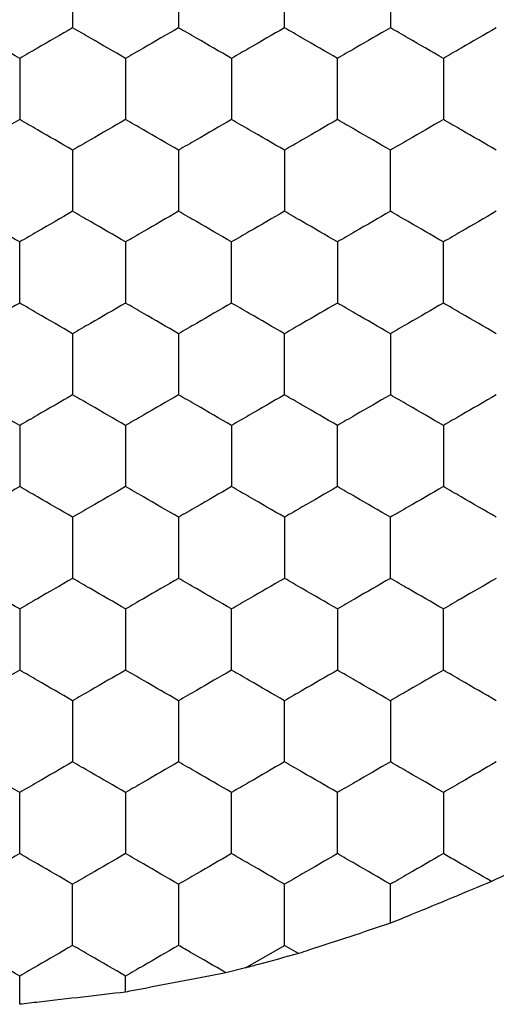
# Model space of a CAD drawing. Units: millimetres. Extents: x 20 to 820, y 20 to 574.
# Drawn here: x 306 to 308, y 428 to 432 of the extents above; entities that cross this region are included whole.
import ezdxf

# ---------------------------------------------------------------- set-up
doc = ezdxf.new("R2010")
doc.units = ezdxf.units.MM
doc.header["$LTSCALE"] = 2

msp = doc.modelspace()

# ---------------------------------------------------------------- linework, layer by layer
at = {"color": 7, "linetype": 'Continuous', "lineweight": 25}
for p, q in [((307.6992, 428.3624), (307.6992, 428.5098)), ((307.1523, 428.194), (307.2992, 428.2789)), ((307.3527, 428.248), (307.2992, 428.2789)), ((307.1523, 428.194), (307.078, 428.1757)), ((306.2992, 428.0566), (306.2992, 428.1634)), ((306.6992, 428.1028), (306.6992, 428.1634))]:
    msp.add_line(p, q, dxfattribs=at)
for points, knots in [([(306.4992, 431.9739), (306.4992, 431.9227), (306.4992, 431.8451), (306.4992, 431.7688), (306.4992, 431.743)], [0, 0, 0, 0, 0.6614407, 1, 1, 1, 1]), ([(306.8992, 431.9739), (306.8992, 431.9227), (306.8992, 431.8451), (306.8992, 431.7688), (306.8992, 431.743)], [0, 0, 0, 0, 0.6614407, 1, 1, 1, 1]), ([(307.2992, 431.743), (307.2992, 431.7943), (307.2992, 431.8718), (307.2992, 431.9481), (307.2992, 431.9739)], [0, 0, 0, 0, 0.661457, 1, 1, 1, 1]), ([(307.6992, 431.9739), (307.6992, 431.9227), (307.6992, 431.8451), (307.6992, 431.7688), (307.6992, 431.743)], [0, 0, 0, 0, 0.6614407, 1, 1, 1, 1]), ([(306.2992, 431.6275), (306.2548, 431.6532), (306.1877, 431.6919), (306.1216, 431.7301), (306.0992, 431.743)], [0, 0, 0, 0, 0.661456, 1, 1, 1, 1]), ([(306.4992, 431.743), (306.4548, 431.7174), (306.3877, 431.6786), (306.3216, 431.6404), (306.2992, 431.6275)], [0, 0, 0, 0, 0.6614465, 1, 1, 1, 1]), ([(306.6992, 431.6275), (306.6548, 431.6532), (306.5877, 431.6919), (306.5216, 431.7301), (306.4992, 431.743)], [0, 0, 0, 0, 0.661454, 1, 1, 1, 1]), ([(306.8992, 431.743), (306.8548, 431.7174), (306.7877, 431.6786), (306.7216, 431.6404), (306.6992, 431.6275)], [0, 0, 0, 0, 0.661448, 1, 1, 1, 1]), ([(307.0992, 431.6275), (307.0548, 431.6532), (306.9877, 431.6919), (306.9216, 431.7301), (306.8992, 431.743)], [0, 0, 0, 0, 0.661454, 1, 1, 1, 1]), ([(307.2992, 431.743), (307.2548, 431.7174), (307.1877, 431.6786), (307.1216, 431.6404), (307.0992, 431.6275)], [0, 0, 0, 0, 0.6614465, 1, 1, 1, 1]), ([(307.4992, 431.6275), (307.4548, 431.6532), (307.3877, 431.6919), (307.3216, 431.7301), (307.2992, 431.743)], [0, 0, 0, 0, 0.661456, 1, 1, 1, 1]), ([(307.6992, 431.743), (307.6548, 431.7174), (307.5877, 431.6786), (307.5216, 431.6404), (307.4992, 431.6275)], [0, 0, 0, 0, 0.6614465, 1, 1, 1, 1]), ([(307.8992, 431.6275), (307.8548, 431.6532), (307.7877, 431.6919), (307.7216, 431.7301), (307.6992, 431.743)], [0, 0, 0, 0, 0.661454, 1, 1, 1, 1]), ([(308.0992, 431.743), (308.0548, 431.7174), (307.9877, 431.6786), (307.9216, 431.6404), (307.8992, 431.6275)], [0, 0, 0, 0, 0.661448, 1, 1, 1, 1]), ([(306.2992, 431.6275), (306.2992, 431.5762), (306.2992, 431.4987), (306.2992, 431.4224), (306.2992, 431.3966)], [0, 0, 0, 0, 0.6614407, 1, 1, 1, 1]), ([(306.6992, 431.6275), (306.6992, 431.5762), (306.6992, 431.4987), (306.6992, 431.4224), (306.6992, 431.3966)], [0, 0, 0, 0, 0.6614407, 1, 1, 1, 1]), ([(307.0992, 431.6275), (307.0992, 431.5762), (307.0992, 431.4987), (307.0992, 431.4224), (307.0992, 431.3966)], [0, 0, 0, 0, 0.6614407, 1, 1, 1, 1]), ([(307.4992, 431.3966), (307.4992, 431.4479), (307.4992, 431.5254), (307.4992, 431.6017), (307.4992, 431.6275)], [0, 0, 0, 0, 0.661457, 1, 1, 1, 1]), ([(307.8992, 431.6275), (307.8992, 431.5762), (307.8992, 431.4987), (307.8992, 431.4224), (307.8992, 431.3966)], [0, 0, 0, 0, 0.6614407, 1, 1, 1, 1]), ([(306.2992, 431.3966), (306.2548, 431.3709), (306.1877, 431.3322), (306.1216, 431.294), (306.0992, 431.2811)], [0, 0, 0, 0, 0.661456, 1, 1, 1, 1]), ([(306.4992, 431.2811), (306.4548, 431.3068), (306.3877, 431.3455), (306.3216, 431.3837), (306.2992, 431.3966)], [0, 0, 0, 0, 0.661454, 1, 1, 1, 1]), ([(306.6992, 431.3966), (306.6548, 431.3709), (306.5877, 431.3322), (306.5216, 431.294), (306.4992, 431.2811)], [0, 0, 0, 0, 0.661454, 1, 1, 1, 1]), ([(306.8992, 431.2811), (306.8548, 431.3068), (306.7877, 431.3455), (306.7216, 431.3837), (306.6992, 431.3966)], [0, 0, 0, 0, 0.661456, 1, 1, 1, 1]), ([(307.0992, 431.3966), (307.0548, 431.3709), (306.9877, 431.3322), (306.9216, 431.294), (306.8992, 431.2811)], [0, 0, 0, 0, 0.661454, 1, 1, 1, 1]), ([(307.2992, 431.2811), (307.2548, 431.3068), (307.1877, 431.3455), (307.1216, 431.3837), (307.0992, 431.3966)], [0, 0, 0, 0, 0.661454, 1, 1, 1, 1]), ([(307.4992, 431.3966), (307.4548, 431.3709), (307.3877, 431.3322), (307.3216, 431.294), (307.2992, 431.2811)], [0, 0, 0, 0, 0.661456, 1, 1, 1, 1]), ([(307.6992, 431.2811), (307.6548, 431.3068), (307.5877, 431.3455), (307.5216, 431.3837), (307.4992, 431.3966)], [0, 0, 0, 0, 0.661454, 1, 1, 1, 1]), ([(307.8992, 431.3966), (307.8548, 431.3709), (307.7877, 431.3322), (307.7216, 431.294), (307.6992, 431.2811)], [0, 0, 0, 0, 0.661454, 1, 1, 1, 1]), ([(308.0992, 431.2811), (308.0548, 431.3068), (307.9877, 431.3455), (307.9216, 431.3837), (307.8992, 431.3966)], [0, 0, 0, 0, 0.661456, 1, 1, 1, 1]), ([(306.4992, 431.2811), (306.4992, 431.2298), (306.4992, 431.1523), (306.4992, 431.076), (306.4992, 431.0502)], [0, 0, 0, 0, 0.6614353, 1, 1, 1, 1]), ([(306.8992, 431.2811), (306.8992, 431.2298), (306.8992, 431.1523), (306.8992, 431.076), (306.8992, 431.0502)], [0, 0, 0, 0, 0.6614353, 1, 1, 1, 1]), ([(307.2992, 431.2811), (307.2992, 431.2298), (307.2992, 431.1523), (307.2992, 431.076), (307.2992, 431.0502)], [0, 0, 0, 0, 0.6614353, 1, 1, 1, 1]), ([(307.6992, 431.0502), (307.6992, 431.1015), (307.6992, 431.179), (307.6992, 431.2553), (307.6992, 431.2811)], [0, 0, 0, 0, 0.6614669, 1, 1, 1, 1]), ([(306.2992, 430.9347), (306.2548, 430.9603), (306.1877, 430.9991), (306.1216, 431.0373), (306.0992, 431.0502)], [0, 0, 0, 0, 0.661456, 1, 1, 1, 1]), ([(306.4992, 431.0502), (306.4548, 431.0245), (306.3877, 430.9858), (306.3216, 430.9476), (306.2992, 430.9347)], [0, 0, 0, 0, 0.661454, 1, 1, 1, 1]), ([(306.6992, 430.9347), (306.6548, 430.9603), (306.5877, 430.9991), (306.5216, 431.0373), (306.4992, 431.0502)], [0, 0, 0, 0, 0.661454, 1, 1, 1, 1]), ([(306.8992, 431.0502), (306.8548, 431.0245), (306.7877, 430.9858), (306.7216, 430.9476), (306.6992, 430.9347)], [0, 0, 0, 0, 0.661456, 1, 1, 1, 1]), ([(307.0992, 430.9347), (307.0548, 430.9603), (306.9877, 430.9991), (306.9216, 431.0373), (306.8992, 431.0502)], [0, 0, 0, 0, 0.661454, 1, 1, 1, 1]), ([(307.2992, 431.0502), (307.2548, 431.0245), (307.1877, 430.9858), (307.1216, 430.9476), (307.0992, 430.9347)], [0, 0, 0, 0, 0.661454, 1, 1, 1, 1]), ([(307.4992, 430.9347), (307.4548, 430.9603), (307.3877, 430.9991), (307.3216, 431.0373), (307.2992, 431.0502)], [0, 0, 0, 0, 0.661456, 1, 1, 1, 1]), ([(307.6992, 431.0502), (307.6548, 431.0245), (307.5877, 430.9858), (307.5216, 430.9476), (307.4992, 430.9347)], [0, 0, 0, 0, 0.661454, 1, 1, 1, 1]), ([(307.8992, 430.9347), (307.8548, 430.9603), (307.7877, 430.9991), (307.7216, 431.0373), (307.6992, 431.0502)], [0, 0, 0, 0, 0.661454, 1, 1, 1, 1]), ([(308.0992, 431.0502), (308.0548, 431.0245), (307.9877, 430.9858), (307.9216, 430.9476), (307.8992, 430.9347)], [0, 0, 0, 0, 0.661456, 1, 1, 1, 1]), ([(306.2992, 430.7038), (306.2992, 430.755), (306.2992, 430.8326), (306.2992, 430.9089), (306.2992, 430.9347)], [0, 0, 0, 0, 0.6614353, 1, 1, 1, 1]), ([(306.6992, 430.9347), (306.6992, 430.8834), (306.6992, 430.8059), (306.6992, 430.7296), (306.6992, 430.7038)], [0, 0, 0, 0, 0.6614669, 1, 1, 1, 1]), ([(307.0992, 430.7038), (307.0992, 430.755), (307.0992, 430.8326), (307.0992, 430.9089), (307.0992, 430.9347)], [0, 0, 0, 0, 0.6614353, 1, 1, 1, 1]), ([(307.4992, 430.9347), (307.4992, 430.8834), (307.4992, 430.8059), (307.4992, 430.7296), (307.4992, 430.7038)], [0, 0, 0, 0, 0.6614669, 1, 1, 1, 1]), ([(307.8992, 430.7038), (307.8992, 430.755), (307.8992, 430.8326), (307.8992, 430.9089), (307.8992, 430.9347)], [0, 0, 0, 0, 0.6614353, 1, 1, 1, 1]), ([(306.2992, 430.7038), (306.2548, 430.6781), (306.1877, 430.6394), (306.1216, 430.6012), (306.0992, 430.5883)], [0, 0, 0, 0, 0.661445, 1, 1, 1, 1]), ([(306.4992, 430.5883), (306.4548, 430.6139), (306.3877, 430.6527), (306.3216, 430.6908), (306.2992, 430.7038)], [0, 0, 0, 0, 0.661444, 1, 1, 1, 1]), ([(306.6992, 430.7038), (306.6548, 430.6781), (306.5877, 430.6394), (306.5216, 430.6012), (306.4992, 430.5883)], [0, 0, 0, 0, 0.661444, 1, 1, 1, 1]), ([(306.8992, 430.5883), (306.8548, 430.6139), (306.7877, 430.6527), (306.7216, 430.6908), (306.6992, 430.7038)], [0, 0, 0, 0, 0.661445, 1, 1, 1, 1]), ([(307.0992, 430.7038), (307.0548, 430.6781), (306.9877, 430.6394), (306.9216, 430.6012), (306.8992, 430.5883)], [0, 0, 0, 0, 0.661444, 1, 1, 1, 1]), ([(307.2992, 430.5883), (307.2548, 430.6139), (307.1877, 430.6527), (307.1216, 430.6908), (307.0992, 430.7038)], [0, 0, 0, 0, 0.661444, 1, 1, 1, 1]), ([(307.4992, 430.7038), (307.4548, 430.6781), (307.3877, 430.6394), (307.3216, 430.6012), (307.2992, 430.5883)], [0, 0, 0, 0, 0.661445, 1, 1, 1, 1]), ([(307.6992, 430.5883), (307.6548, 430.6139), (307.5877, 430.6527), (307.5216, 430.6908), (307.4992, 430.7038)], [0, 0, 0, 0, 0.661444, 1, 1, 1, 1]), ([(307.8992, 430.7038), (307.8548, 430.6781), (307.7877, 430.6394), (307.7216, 430.6012), (307.6992, 430.5883)], [0, 0, 0, 0, 0.661444, 1, 1, 1, 1]), ([(308.0992, 430.5883), (308.0548, 430.6139), (307.9877, 430.6527), (307.9216, 430.6908), (307.8992, 430.7038)], [0, 0, 0, 0, 0.661445, 1, 1, 1, 1]), ([(306.4992, 430.5883), (306.4992, 430.537), (306.4992, 430.4595), (306.4992, 430.3832), (306.4992, 430.3574)], [0, 0, 0, 0, 0.6614353, 1, 1, 1, 1]), ([(306.8992, 430.5883), (306.8992, 430.537), (306.8992, 430.4595), (306.8992, 430.3832), (306.8992, 430.3574)], [0, 0, 0, 0, 0.6614353, 1, 1, 1, 1]), ([(307.2992, 430.3574), (307.2992, 430.4086), (307.2992, 430.4862), (307.2992, 430.5625), (307.2992, 430.5883)], [0, 0, 0, 0, 0.6614669, 1, 1, 1, 1]), ([(307.6992, 430.5883), (307.6992, 430.537), (307.6992, 430.4595), (307.6992, 430.3832), (307.6992, 430.3574)], [0, 0, 0, 0, 0.6614353, 1, 1, 1, 1]), ([(306.2992, 430.2419), (306.2548, 430.2675), (306.1877, 430.3063), (306.1216, 430.3444), (306.0992, 430.3574)], [0, 0, 0, 0, 0.661456, 1, 1, 1, 1]), ([(306.4992, 430.3574), (306.4548, 430.3317), (306.3877, 430.2929), (306.3216, 430.2548), (306.2992, 430.2419)], [0, 0, 0, 0, 0.661454, 1, 1, 1, 1]), ([(306.6992, 430.2419), (306.6548, 430.2675), (306.5877, 430.3063), (306.5216, 430.3444), (306.4992, 430.3574)], [0, 0, 0, 0, 0.661454, 1, 1, 1, 1]), ([(306.8992, 430.3574), (306.8548, 430.3317), (306.7877, 430.2929), (306.7216, 430.2548), (306.6992, 430.2419)], [0, 0, 0, 0, 0.661456, 1, 1, 1, 1]), ([(307.0992, 430.2419), (307.0548, 430.2675), (306.9877, 430.3063), (306.9216, 430.3444), (306.8992, 430.3574)], [0, 0, 0, 0, 0.661454, 1, 1, 1, 1]), ([(307.2992, 430.3574), (307.2548, 430.3317), (307.1877, 430.2929), (307.1216, 430.2548), (307.0992, 430.2419)], [0, 0, 0, 0, 0.661454, 1, 1, 1, 1]), ([(307.4992, 430.2419), (307.4548, 430.2675), (307.3877, 430.3063), (307.3216, 430.3444), (307.2992, 430.3574)], [0, 0, 0, 0, 0.661456, 1, 1, 1, 1]), ([(307.6992, 430.3574), (307.6548, 430.3317), (307.5877, 430.2929), (307.5216, 430.2548), (307.4992, 430.2419)], [0, 0, 0, 0, 0.661454, 1, 1, 1, 1]), ([(307.8992, 430.2419), (307.8548, 430.2675), (307.7877, 430.3063), (307.7216, 430.3444), (307.6992, 430.3574)], [0, 0, 0, 0, 0.661454, 1, 1, 1, 1]), ([(308.0992, 430.3574), (308.0548, 430.3317), (307.9877, 430.2929), (307.9216, 430.2548), (307.8992, 430.2419)], [0, 0, 0, 0, 0.661456, 1, 1, 1, 1]), ([(306.2992, 430.2419), (306.2992, 430.1906), (306.2992, 430.1131), (306.2992, 430.0368), (306.2992, 430.0109)], [0, 0, 0, 0, 0.6614669, 1, 1, 1, 1]), ([(306.6992, 430.2419), (306.6992, 430.1906), (306.6992, 430.1131), (306.6992, 430.0368), (306.6992, 430.0109)], [0, 0, 0, 0, 0.6614669, 1, 1, 1, 1]), ([(307.0992, 430.2419), (307.0992, 430.1906), (307.0992, 430.1131), (307.0992, 430.0368), (307.0992, 430.0109)], [0, 0, 0, 0, 0.6614669, 1, 1, 1, 1]), ([(307.4992, 430.0109), (307.4992, 430.0622), (307.4992, 430.1397), (307.4992, 430.216), (307.4992, 430.2419)], [0, 0, 0, 0, 0.6614353, 1, 1, 1, 1]), ([(307.8992, 430.2419), (307.8992, 430.1906), (307.8992, 430.1131), (307.8992, 430.0368), (307.8992, 430.0109)], [0, 0, 0, 0, 0.6614669, 1, 1, 1, 1]), ([(306.2992, 430.0109), (306.2548, 429.9853), (306.1877, 429.9465), (306.1216, 429.9084), (306.0992, 429.8955)], [0, 0, 0, 0, 0.661456, 1, 1, 1, 1]), ([(306.4992, 429.8955), (306.4548, 429.9211), (306.3877, 429.9599), (306.3216, 429.998), (306.2992, 430.0109)], [0, 0, 0, 0, 0.661439, 1, 1, 1, 1]), ([(306.6992, 430.0109), (306.6548, 429.9853), (306.5877, 429.9465), (306.5216, 429.9084), (306.4992, 429.8955)], [0, 0, 0, 0, 0.661454, 1, 1, 1, 1]), ([(306.8992, 429.8955), (306.8548, 429.9211), (306.7877, 429.9599), (306.7216, 429.998), (306.6992, 430.0109)], [0, 0, 0, 0, 0.66144, 1, 1, 1, 1]), ([(307.0992, 430.0109), (307.0548, 429.9853), (306.9877, 429.9465), (306.9216, 429.9084), (306.8992, 429.8955)], [0, 0, 0, 0, 0.661454, 1, 1, 1, 1]), ([(307.2992, 429.8955), (307.2548, 429.9211), (307.1877, 429.9599), (307.1216, 429.998), (307.0992, 430.0109)], [0, 0, 0, 0, 0.661439, 1, 1, 1, 1]), ([(307.4992, 430.0109), (307.4548, 429.9853), (307.3877, 429.9465), (307.3216, 429.9084), (307.2992, 429.8955)], [0, 0, 0, 0, 0.661456, 1, 1, 1, 1]), ([(307.6992, 429.8955), (307.6548, 429.9211), (307.5877, 429.9599), (307.5216, 429.998), (307.4992, 430.0109)], [0, 0, 0, 0, 0.661439, 1, 1, 1, 1]), ([(307.8992, 430.0109), (307.8548, 429.9853), (307.7877, 429.9465), (307.7216, 429.9084), (307.6992, 429.8955)], [0, 0, 0, 0, 0.661454, 1, 1, 1, 1]), ([(308.0992, 429.8955), (308.0548, 429.9211), (307.9877, 429.9599), (307.9216, 429.998), (307.8992, 430.0109)], [0, 0, 0, 0, 0.66144, 1, 1, 1, 1]), ([(306.4992, 429.8955), (306.4992, 429.8442), (306.4992, 429.7667), (306.4992, 429.6904), (306.4992, 429.6645)], [0, 0, 0, 0, 0.661446, 1, 1, 1, 1]), ([(306.8992, 429.8955), (306.8992, 429.8442), (306.8992, 429.7667), (306.8992, 429.6904), (306.8992, 429.6645)], [0, 0, 0, 0, 0.661446, 1, 1, 1, 1]), ([(307.2992, 429.8955), (307.2992, 429.8442), (307.2992, 429.7667), (307.2992, 429.6904), (307.2992, 429.6645)], [0, 0, 0, 0, 0.661446, 1, 1, 1, 1]), ([(307.6992, 429.6645), (307.6992, 429.7158), (307.6992, 429.7933), (307.6992, 429.8696), (307.6992, 429.8955)], [0, 0, 0, 0, 0.661446, 1, 1, 1, 1]), ([(306.2992, 429.5491), (306.2548, 429.5747), (306.1877, 429.6135), (306.1216, 429.6516), (306.0992, 429.6645)], [0, 0, 0, 0, 0.661456, 1, 1, 1, 1]), ([(306.4992, 429.6645), (306.4548, 429.6389), (306.3877, 429.6001), (306.3216, 429.562), (306.2992, 429.5491)], [0, 0, 0, 0, 0.661439, 1, 1, 1, 1]), ([(306.6992, 429.5491), (306.6548, 429.5747), (306.5877, 429.6135), (306.5216, 429.6516), (306.4992, 429.6645)], [0, 0, 0, 0, 0.661454, 1, 1, 1, 1]), ([(306.8992, 429.6645), (306.8548, 429.6389), (306.7877, 429.6001), (306.7216, 429.562), (306.6992, 429.5491)], [0, 0, 0, 0, 0.66144, 1, 1, 1, 1]), ([(307.0992, 429.5491), (307.0548, 429.5747), (306.9877, 429.6135), (306.9216, 429.6516), (306.8992, 429.6645)], [0, 0, 0, 0, 0.661454, 1, 1, 1, 1]), ([(307.2992, 429.6645), (307.2548, 429.6389), (307.1877, 429.6001), (307.1216, 429.562), (307.0992, 429.5491)], [0, 0, 0, 0, 0.661439, 1, 1, 1, 1]), ([(307.4992, 429.5491), (307.4548, 429.5747), (307.3877, 429.6135), (307.3216, 429.6516), (307.2992, 429.6645)], [0, 0, 0, 0, 0.661456, 1, 1, 1, 1]), ([(307.6992, 429.6645), (307.6548, 429.6389), (307.5877, 429.6001), (307.5216, 429.562), (307.4992, 429.5491)], [0, 0, 0, 0, 0.661439, 1, 1, 1, 1]), ([(307.8992, 429.5491), (307.8548, 429.5747), (307.7877, 429.6135), (307.7216, 429.6516), (307.6992, 429.6645)], [0, 0, 0, 0, 0.661454, 1, 1, 1, 1]), ([(308.0992, 429.6645), (308.0548, 429.6389), (307.9877, 429.6001), (307.9216, 429.562), (307.8992, 429.5491)], [0, 0, 0, 0, 0.66144, 1, 1, 1, 1]), ([(306.2992, 429.5491), (306.2992, 429.4978), (306.2992, 429.4203), (306.2992, 429.344), (306.2992, 429.3181)], [0, 0, 0, 0, 0.6614353, 1, 1, 1, 1]), ([(306.6992, 429.5491), (306.6992, 429.4978), (306.6992, 429.4203), (306.6992, 429.344), (306.6992, 429.3181)], [0, 0, 0, 0, 0.6614353, 1, 1, 1, 1]), ([(307.0992, 429.3181), (307.0992, 429.3694), (307.0992, 429.4469), (307.0992, 429.5232), (307.0992, 429.5491)], [0, 0, 0, 0, 0.6614669, 1, 1, 1, 1]), ([(307.4992, 429.5491), (307.4992, 429.4978), (307.4992, 429.4203), (307.4992, 429.344), (307.4992, 429.3181)], [0, 0, 0, 0, 0.6614353, 1, 1, 1, 1]), ([(307.8992, 429.3181), (307.8992, 429.3694), (307.8992, 429.4469), (307.8992, 429.5232), (307.8992, 429.5491)], [0, 0, 0, 0, 0.6614669, 1, 1, 1, 1]), ([(306.2992, 429.3181), (306.2548, 429.2925), (306.1877, 429.2537), (306.1216, 429.2156), (306.0992, 429.2027)], [0, 0, 0, 0, 0.661456, 1, 1, 1, 1]), ([(306.4992, 429.2027), (306.4548, 429.2283), (306.3877, 429.2671), (306.3216, 429.3052), (306.2992, 429.3181)], [0, 0, 0, 0, 0.661454, 1, 1, 1, 1]), ([(306.6992, 429.3181), (306.6548, 429.2925), (306.5877, 429.2537), (306.5216, 429.2156), (306.4992, 429.2027)], [0, 0, 0, 0, 0.661454, 1, 1, 1, 1]), ([(306.8992, 429.2027), (306.8548, 429.2283), (306.7877, 429.2671), (306.7216, 429.3052), (306.6992, 429.3181)], [0, 0, 0, 0, 0.661456, 1, 1, 1, 1]), ([(307.0992, 429.3181), (307.0548, 429.2925), (306.9877, 429.2537), (306.9216, 429.2156), (306.8992, 429.2027)], [0, 0, 0, 0, 0.661454, 1, 1, 1, 1]), ([(307.2992, 429.2027), (307.2548, 429.2283), (307.1877, 429.2671), (307.1216, 429.3052), (307.0992, 429.3181)], [0, 0, 0, 0, 0.661454, 1, 1, 1, 1]), ([(307.4992, 429.3181), (307.4548, 429.2925), (307.3877, 429.2537), (307.3216, 429.2156), (307.2992, 429.2027)], [0, 0, 0, 0, 0.661456, 1, 1, 1, 1]), ([(307.6992, 429.2027), (307.6548, 429.2283), (307.5877, 429.2671), (307.5216, 429.3052), (307.4992, 429.3181)], [0, 0, 0, 0, 0.661454, 1, 1, 1, 1]), ([(307.8992, 429.3181), (307.8548, 429.2925), (307.7877, 429.2537), (307.7216, 429.2156), (307.6992, 429.2027)], [0, 0, 0, 0, 0.661454, 1, 1, 1, 1]), ([(308.0992, 429.2027), (308.0548, 429.2283), (307.9877, 429.2671), (307.9216, 429.3052), (307.8992, 429.3181)], [0, 0, 0, 0, 0.661456, 1, 1, 1, 1]), ([(306.4992, 429.2027), (306.4992, 429.1514), (306.4992, 429.0739), (306.4992, 428.9975), (306.4992, 428.9717)], [0, 0, 0, 0, 0.6614669, 1, 1, 1, 1]), ([(306.8992, 429.2027), (306.8992, 429.1514), (306.8992, 429.0739), (306.8992, 428.9975), (306.8992, 428.9717)], [0, 0, 0, 0, 0.6614669, 1, 1, 1, 1]), ([(307.2992, 428.9717), (307.2992, 429.023), (307.2992, 429.1005), (307.2992, 429.1768), (307.2992, 429.2027)], [0, 0, 0, 0, 0.6614353, 1, 1, 1, 1]), ([(307.6992, 429.2027), (307.6992, 429.1514), (307.6992, 429.0739), (307.6992, 428.9975), (307.6992, 428.9717)], [0, 0, 0, 0, 0.6614669, 1, 1, 1, 1]), ([(306.2992, 428.8562), (306.2548, 428.8819), (306.1877, 428.9206), (306.1216, 428.9588), (306.0992, 428.9717)], [0, 0, 0, 0, 0.661445, 1, 1, 1, 1]), ([(306.4992, 428.9717), (306.4548, 428.9461), (306.3877, 428.9073), (306.3216, 428.8692), (306.2992, 428.8562)], [0, 0, 0, 0, 0.661444, 1, 1, 1, 1]), ([(306.6992, 428.8562), (306.6548, 428.8819), (306.5877, 428.9206), (306.5216, 428.9588), (306.4992, 428.9717)], [0, 0, 0, 0, 0.661444, 1, 1, 1, 1]), ([(306.8992, 428.9717), (306.8548, 428.9461), (306.7877, 428.9073), (306.7216, 428.8692), (306.6992, 428.8562)], [0, 0, 0, 0, 0.661445, 1, 1, 1, 1]), ([(307.0992, 428.8562), (307.0548, 428.8819), (306.9877, 428.9206), (306.9216, 428.9588), (306.8992, 428.9717)], [0, 0, 0, 0, 0.661444, 1, 1, 1, 1]), ([(307.2992, 428.9717), (307.2548, 428.9461), (307.1877, 428.9073), (307.1216, 428.8692), (307.0992, 428.8562)], [0, 0, 0, 0, 0.661444, 1, 1, 1, 1]), ([(307.4992, 428.8562), (307.4548, 428.8819), (307.3877, 428.9206), (307.3216, 428.9588), (307.2992, 428.9717)], [0, 0, 0, 0, 0.661445, 1, 1, 1, 1]), ([(307.6992, 428.9717), (307.6548, 428.9461), (307.5877, 428.9073), (307.5216, 428.8692), (307.4992, 428.8562)], [0, 0, 0, 0, 0.661444, 1, 1, 1, 1]), ([(307.8992, 428.8562), (307.8548, 428.8819), (307.7877, 428.9206), (307.7216, 428.9588), (307.6992, 428.9717)], [0, 0, 0, 0, 0.661444, 1, 1, 1, 1]), ([(308.0992, 428.9717), (308.0548, 428.9461), (307.9877, 428.9073), (307.9216, 428.8692), (307.8992, 428.8562)], [0, 0, 0, 0, 0.661445, 1, 1, 1, 1]), ([(306.2992, 428.6253), (306.2992, 428.6766), (306.2992, 428.7541), (306.2992, 428.8304), (306.2992, 428.8562)], [0, 0, 0, 0, 0.6614669, 1, 1, 1, 1]), ([(306.6992, 428.8562), (306.6992, 428.805), (306.6992, 428.7274), (306.6992, 428.6511), (306.6992, 428.6253)], [0, 0, 0, 0, 0.6614353, 1, 1, 1, 1]), ([(307.0992, 428.6253), (307.0992, 428.6766), (307.0992, 428.7541), (307.0992, 428.8304), (307.0992, 428.8562)], [0, 0, 0, 0, 0.6614669, 1, 1, 1, 1]), ([(307.4992, 428.6253), (307.4992, 428.6766), (307.4992, 428.7541), (307.4992, 428.8304), (307.4992, 428.8562)], [0, 0, 0, 0, 0.6614669, 1, 1, 1, 1]), ([(307.8992, 428.8562), (307.8992, 428.805), (307.8992, 428.7274), (307.8992, 428.6511), (307.8992, 428.6253)], [0, 0, 0, 0, 0.6614353, 1, 1, 1, 1]), ([(306.2992, 428.6253), (306.2548, 428.5997), (306.1877, 428.5609), (306.1216, 428.5227), (306.0992, 428.5098)], [0, 0, 0, 0, 0.661456, 1, 1, 1, 1]), ([(306.4992, 428.5098), (306.4548, 428.5355), (306.3877, 428.5742), (306.3216, 428.6124), (306.2992, 428.6253)], [0, 0, 0, 0, 0.661454, 1, 1, 1, 1]), ([(306.6992, 428.6253), (306.6548, 428.5997), (306.5877, 428.5609), (306.5216, 428.5227), (306.4992, 428.5098)], [0, 0, 0, 0, 0.661454, 1, 1, 1, 1]), ([(306.8992, 428.5098), (306.8548, 428.5355), (306.7877, 428.5742), (306.7216, 428.6124), (306.6992, 428.6253)], [0, 0, 0, 0, 0.661456, 1, 1, 1, 1]), ([(307.0992, 428.6253), (307.0548, 428.5997), (306.9877, 428.5609), (306.9216, 428.5227), (306.8992, 428.5098)], [0, 0, 0, 0, 0.661454, 1, 1, 1, 1]), ([(307.2992, 428.5098), (307.2548, 428.5355), (307.1877, 428.5742), (307.1216, 428.6124), (307.0992, 428.6253)], [0, 0, 0, 0, 0.661454, 1, 1, 1, 1]), ([(307.4992, 428.6253), (307.4548, 428.5997), (307.3877, 428.5609), (307.3216, 428.5227), (307.2992, 428.5098)], [0, 0, 0, 0, 0.661456, 1, 1, 1, 1]), ([(307.6992, 428.5098), (307.6548, 428.5355), (307.5877, 428.5742), (307.5216, 428.6124), (307.4992, 428.6253)], [0, 0, 0, 0, 0.661454, 1, 1, 1, 1]), ([(307.8992, 428.6253), (307.8548, 428.5997), (307.7877, 428.5609), (307.7216, 428.5227), (307.6992, 428.5098)], [0, 0, 0, 0, 0.661454, 1, 1, 1, 1]), ([(308.0816, 428.52), (308.0369, 428.5458), (307.9754, 428.5813), (307.9156, 428.6159), (307.8992, 428.6253)], [0, 0, 0, 0, 0.726812, 1, 1, 1, 1]), ([(308.2992, 428.6264), (308.253, 428.6038), (308.1802, 428.5682), (308.108, 428.5329), (308.0816, 428.52)], [0, 0, 0, 0, 0.634885, 1, 1, 1, 1]), ([(306.4992, 428.2789), (306.4992, 428.3302), (306.4992, 428.4077), (306.4992, 428.484), (306.4992, 428.5098)], [0, 0, 0, 0, 0.6614353, 1, 1, 1, 1]), ([(306.8992, 428.5098), (306.8992, 428.4586), (306.8992, 428.381), (306.8992, 428.3047), (306.8992, 428.2789)], [0, 0, 0, 0, 0.6614669, 1, 1, 1, 1]), ([(307.2992, 428.2789), (307.2992, 428.3302), (307.2992, 428.4077), (307.2992, 428.484), (307.2992, 428.5098)], [0, 0, 0, 0, 0.6614353, 1, 1, 1, 1]), ([(308.0816, 428.52), (308.0328, 428.4999), (307.9354, 428.4596), (307.8001, 428.4038), (307.7255, 428.3732), (307.6992, 428.3624)], [0, 0, 0, 0, 0.393419, 0.786856, 1, 1, 1, 1]), ([(307.6992, 428.3624), (307.6486, 428.3456), (307.5473, 428.3121), (307.4266, 428.2724), (307.3652, 428.2522), (307.3527, 428.248)], [0, 0, 0, 0, 0.4432131, 0.8864051, 1, 1, 1, 1]), ([(306.2992, 428.1634), (306.2548, 428.1891), (306.1877, 428.2278), (306.1216, 428.266), (306.0992, 428.2789)], [0, 0, 0, 0, 0.661456, 1, 1, 1, 1]), ([(306.4992, 428.2789), (306.4548, 428.2533), (306.3877, 428.2145), (306.3216, 428.1763), (306.2992, 428.1634)], [0, 0, 0, 0, 0.661454, 1, 1, 1, 1]), ([(306.6992, 428.1634), (306.6548, 428.1891), (306.5877, 428.2278), (306.5216, 428.266), (306.4992, 428.2789)], [0, 0, 0, 0, 0.661454, 1, 1, 1, 1]), ([(306.8992, 428.2789), (306.8548, 428.2533), (306.7877, 428.2145), (306.7216, 428.1763), (306.6992, 428.1634)], [0, 0, 0, 0, 0.661456, 1, 1, 1, 1]), ([(307.078, 428.1757), (307.0333, 428.2015), (306.973, 428.2363), (306.9144, 428.2701), (306.8992, 428.2789)], [0, 0, 0, 0, 0.741375, 1, 1, 1, 1]), ([(307.3527, 428.248), (307.3021, 428.2344), (307.2347, 428.2163), (307.1687, 428.1985), (307.1523, 428.194)], [0, 0, 0, 0, 0.751617, 1, 1, 1, 1]), ([(307.078, 428.1757), (307.0263, 428.1657), (306.923, 428.1457), (306.7899, 428.1202), (306.7192, 428.1066), (306.6992, 428.1028)], [0, 0, 0, 0, 0.417975, 0.835981, 1, 1, 1, 1]), ([(306.6992, 428.1028), (306.6463, 428.0966), (306.5403, 428.0842), (306.3994, 428.068), (306.3233, 428.0593), (306.2992, 428.0566)], [0, 0, 0, 0, 0.405847, 0.811693, 1, 1, 1, 1])]:
    msp.add_open_spline(points, degree=3, knots=knots, dxfattribs=at)

doc.saveas('drawing.dxf')
